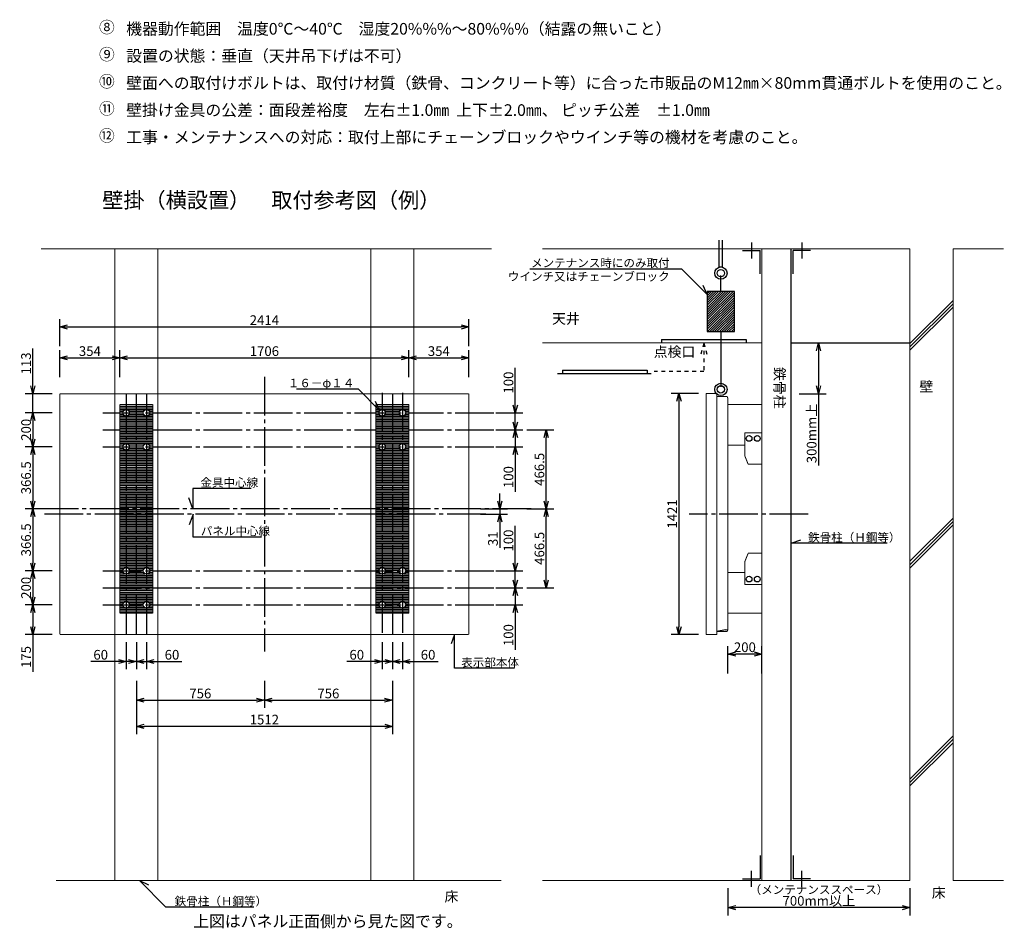
# Model space of a CAD drawing. Units: millimetres. Extents: x -364 to 413, y -243 to 234.
# Drawn here: x -104 to 150, y -243 to -8 of the extents above; entities that cross this region are included whole.
import ezdxf
from ezdxf.enums import TextEntityAlignment as Align

# ---------------------------------------------------------------- set-up
doc = ezdxf.new("R2010")
doc.units = ezdxf.units.MM
for name, pattern in [('S10', [4, 1, -1, 1, -1]), ('S120', [15, 10, -1, 1, -1, 1, -1]), ('S30', [13, 10, -1, 1, -1])]:
    doc.linetypes.add(name, pattern=pattern)
for name, color, linetype in [('GAIKEI', 7, 'Continuous'), ('MOJI1', 2, 'Continuous'), ('SUNPO', 3, 'Continuous')]:
    doc.layers.add(name, color=color, linetype=linetype)
doc.styles.add('GOTHIC', font='MS Gothic.ttf')
doc.styles.get("Standard").update_dxf_attribs({"font": 'MONOTXT.shx', "bigfont": 'BIGFONT.shx'})
doc.styles.add('STYLE2', font='@MS PGothic.ttf')
doc.dimstyles.get("Standard").update_dxf_attribs({"dimscale": 0, "dimtxt": 3, "dimasz": 2, "dimexe": 2, "dimexo": 2, "dimgap": 0.09, "dimtad": 3, "dimdec": 4, "dimzin": 0, "dimdsep": 46, "dimtxsty": 'Standard', "dimblk1": 'OPEN30', "dimblk2": 'OPEN30', "dimsah": 1, "dimcen": 0, "dimadec": 0, "dimazin": 0, "dimtfac": 1, "dimtdec": 4, "dimtofl": 0, "dimtmove": 2, "dimatfit": 3, "dimldrblk": 'OPEN30', "dimfxl": 1, "dimtolj": 1, "dimtzin": 0, "dimarcsym": 0})
pattern_1 = [(0, (-354.43655, -276.2374), (0, 0.4375), [])]

# ---------------------------------------------------------------- blocks, each defined once
blk = doc.blocks.new('_OPEN30')
at = {"color": 0, "linetype": 'ByBlock'}
for p, q in [((-1, 0.27), (0, 0)), ((0, 0), (-1, -0.27)), ((0, 0), (-1, 0))]:
    blk.add_line(p, q, dxfattribs=at)
blk = doc.blocks.new('*D6')
at = {"layer": 'DEFPOINTS', "color": 0}
for p in [(13.06, -134.35), (13.06, -135.71), (20.06, -135.71)]:
    blk.add_point(p, dxfattribs=at)
at = {"layer": 'SUNPO', "color": 0, "lineweight": -2}
for p, q in [((20.06, -132.35), (20.06, -130.35)), ((15.06, -134.35), (22.06, -134.35)), ((20.06, -134.35), (20.06, -135.71)), ((15.06, -135.71), (22.06, -135.71)), ((20.06, -137.71), (20.06, -144.46))]:
    blk.add_line(p, q, dxfattribs=at)
at = {"layer": 'SUNPO', "color": 0, "lineweight": -2, "xscale": 2, "yscale": 2, "zscale": 2}
for p, rotation in [((20.06, -134.35), 270), ((20.06, -135.71), 90)]:
    blk.add_blockref('_OPEN30', p, dxfattribs=dict(at, rotation=rotation))
at = {"layer": 'SUNPO', "color": 0, "insert": (18.31, -142.08), "char_height": 2.5, "attachment_point": 5, "rotation": 90}
blk.add_mtext('\\A1;31', dxfattribs=at)
blk = doc.blocks.new('*D7')
at = {"layer": 'DEFPOINTS', "color": 0}
for p in [(25.06, -113.94), (32.06, -113.94), (25.06, -134.35)]:
    blk.add_point(p, dxfattribs=at)
at = {"layer": 'SUNPO', "color": 0, "lineweight": -2}
for p, q in [((27.06, -113.94), (34.06, -113.94)), ((32.06, -132.35), (32.06, -115.94)), ((27.06, -134.35), (34.06, -134.35))]:
    blk.add_line(p, q, dxfattribs=at)
at = {"layer": 'SUNPO', "color": 0, "lineweight": -2, "xscale": 2, "yscale": 2, "zscale": 2}
for p, rotation in [((32.06, -113.94), 90), ((32.06, -134.35), 270)]:
    blk.add_blockref('_OPEN30', p, dxfattribs=dict(at, rotation=rotation))
at = {"layer": 'SUNPO', "color": 0, "insert": (30.31, -124.15), "char_height": 2.5, "attachment_point": 5, "rotation": 90}
blk.add_mtext('\\A1;466.5', dxfattribs=at)
blk = doc.blocks.new('*D8')
at = {"layer": 'DEFPOINTS', "color": 0}
for p in [(17.06, -113.94), (17.06, -118.32), (24.06, -118.32)]:
    blk.add_point(p, dxfattribs=at)
at = {"layer": 'SUNPO', "color": 0, "lineweight": -2}
for p, q in [((24.06, -111.94), (24.06, -109.94)), ((19.06, -113.94), (26.06, -113.94)), ((24.06, -113.94), (24.06, -118.32)), ((19.06, -118.32), (26.06, -118.32)), ((24.06, -120.32), (24.06, -129.99))]:
    blk.add_line(p, q, dxfattribs=at)
at = {"layer": 'SUNPO', "color": 0, "lineweight": -2, "xscale": 2, "yscale": 2, "zscale": 2}
for p, rotation in [((24.06, -113.94), 270), ((24.06, -118.32), 90)]:
    blk.add_blockref('_OPEN30', p, dxfattribs=dict(at, rotation=rotation))
at = {"layer": 'SUNPO', "color": 0, "insert": (22.31, -126.15), "char_height": 2.5, "attachment_point": 5, "rotation": 90}
blk.add_mtext('\\A1;100', dxfattribs=at)
blk = doc.blocks.new('*D9')
at = {"layer": 'DEFPOINTS', "color": 0}
for p in [(17.06, -109.57), (24.06, -109.57), (17.06, -113.94)]:
    blk.add_point(p, dxfattribs=at)
at = {"layer": 'SUNPO', "color": 0, "lineweight": -2}
for p, q in [((24.06, -107.57), (24.06, -97.9)), ((19.06, -109.57), (26.06, -109.57)), ((24.06, -113.94), (24.06, -109.57)), ((19.06, -113.94), (26.06, -113.94)), ((24.06, -115.94), (24.06, -117.94))]:
    blk.add_line(p, q, dxfattribs=at)
at = {"layer": 'SUNPO', "color": 0, "lineweight": -2, "xscale": 2, "yscale": 2, "zscale": 2}
for p, rotation in [((24.06, -109.57), 270), ((24.06, -113.94), 90)]:
    blk.add_blockref('_OPEN30', p, dxfattribs=dict(at, rotation=rotation))
at = {"layer": 'SUNPO', "color": 0, "insert": (22.31, -101.74), "char_height": 2.5, "attachment_point": 5, "rotation": 90}
blk.add_mtext('\\A1;100', dxfattribs=at)
blk = doc.blocks.new('*D10')
at = {"layer": 'DEFPOINTS', "color": 0}
for p in [(25.06, -134.35), (32.06, -134.35), (25.06, -154.76)]:
    blk.add_point(p, dxfattribs=at)
at = {"layer": 'SUNPO', "color": 0, "lineweight": -2}
for p, q in [((27.06, -134.35), (34.06, -134.35)), ((32.06, -152.76), (32.06, -136.35)), ((27.06, -154.76), (34.06, -154.76))]:
    blk.add_line(p, q, dxfattribs=at)
at = {"layer": 'SUNPO', "color": 0, "lineweight": -2, "xscale": 2, "yscale": 2, "zscale": 2}
for p, rotation in [((32.06, -134.35), 90), ((32.06, -154.76), 270)]:
    blk.add_blockref('_OPEN30', p, dxfattribs=dict(at, rotation=rotation))
at = {"layer": 'SUNPO', "color": 0, "insert": (30.31, -144.56), "char_height": 2.5, "attachment_point": 5, "rotation": 90}
blk.add_mtext('\\A1;466.5', dxfattribs=at)
blk = doc.blocks.new('*D11')
at = {"layer": 'DEFPOINTS', "color": 0}
for p in [(17.06, -150.39), (24.06, -150.39), (17.06, -154.76)]:
    blk.add_point(p, dxfattribs=at)
at = {"layer": 'SUNPO', "color": 0, "lineweight": -2}
for p, q in [((24.06, -148.39), (24.06, -138.72)), ((19.06, -150.39), (26.06, -150.39)), ((24.06, -154.76), (24.06, -150.39)), ((19.06, -154.76), (26.06, -154.76)), ((24.06, -156.76), (24.06, -158.76))]:
    blk.add_line(p, q, dxfattribs=at)
at = {"layer": 'SUNPO', "color": 0, "lineweight": -2, "xscale": 2, "yscale": 2, "zscale": 2}
for p, rotation in [((24.06, -150.39), 270), ((24.06, -154.76), 90)]:
    blk.add_blockref('_OPEN30', p, dxfattribs=dict(at, rotation=rotation))
at = {"layer": 'SUNPO', "color": 0, "insert": (22.31, -142.55), "char_height": 2.5, "attachment_point": 5, "rotation": 90}
blk.add_mtext('\\A1;100', dxfattribs=at)
blk = doc.blocks.new('*D12')
at = {"layer": 'DEFPOINTS', "color": 0}
for p in [(12.07, -95.36), (-3.42, -102.36), (12.07, -102.36)]:
    blk.add_point(p, dxfattribs=at)
at = {"layer": 'SUNPO', "color": 0, "lineweight": -2}
for p, q in [((-3.42, -100.36), (-3.42, -93.36)), ((12.07, -100.36), (12.07, -93.36)), ((-1.42, -95.36), (10.07, -95.36))]:
    blk.add_line(p, q, dxfattribs=at)
at = {"layer": 'SUNPO', "color": 0, "lineweight": -2, "xscale": 2, "yscale": 2, "zscale": 2, "rotation": 180}
blk.add_blockref('_OPEN30', (-3.42, -95.36), dxfattribs=at)
at = {"layer": 'SUNPO', "color": 0, "lineweight": -2, "xscale": 2, "yscale": 2, "zscale": 2}
blk.add_blockref('_OPEN30', (12.07, -95.36), dxfattribs=at)
at = {"layer": 'SUNPO', "color": 0, "insert": (4.32, -93.61), "char_height": 2.5, "attachment_point": 5}
blk.add_mtext('\\A1;354', dxfattribs=at)
blk = doc.blocks.new('*D13')
at = {"layer": 'DEFPOINTS', "color": 0}
for p in [(-78.07, -95.36), (-93.56, -102.36), (-78.07, -102.36)]:
    blk.add_point(p, dxfattribs=at)
at = {"layer": 'SUNPO', "color": 0, "lineweight": -2}
for p, q in [((-93.56, -100.36), (-93.56, -93.36)), ((-78.07, -100.36), (-78.07, -93.36)), ((-91.56, -95.36), (-80.07, -95.36))]:
    blk.add_line(p, q, dxfattribs=at)
at = {"layer": 'SUNPO', "color": 0, "lineweight": -2, "xscale": 2, "yscale": 2, "zscale": 2, "rotation": 180}
blk.add_blockref('_OPEN30', (-93.56, -95.36), dxfattribs=at)
at = {"layer": 'SUNPO', "color": 0, "lineweight": -2, "xscale": 2, "yscale": 2, "zscale": 2}
blk.add_blockref('_OPEN30', (-78.07, -95.36), dxfattribs=at)
at = {"layer": 'SUNPO', "color": 0, "insert": (-85.82, -93.61), "char_height": 2.5, "attachment_point": 5}
blk.add_mtext('\\A1;354', dxfattribs=at)
blk = doc.blocks.new('*D14')
at = {"layer": 'DEFPOINTS', "color": 0}
for p in [(12.06, -87.36), (-93.56, -94.36), (12.06, -94.36)]:
    blk.add_point(p, dxfattribs=at)
at = {"layer": 'SUNPO', "color": 0, "lineweight": -2}
for p, q in [((-93.56, -92.36), (-93.56, -85.36)), ((12.06, -92.36), (12.06, -85.36)), ((-91.56, -87.36), (10.06, -87.36))]:
    blk.add_line(p, q, dxfattribs=at)
at = {"layer": 'SUNPO', "color": 0, "lineweight": -2, "xscale": 2, "yscale": 2, "zscale": 2, "rotation": 180}
blk.add_blockref('_OPEN30', (-93.56, -87.36), dxfattribs=at)
at = {"layer": 'SUNPO', "color": 0, "lineweight": -2, "xscale": 2, "yscale": 2, "zscale": 2}
blk.add_blockref('_OPEN30', (12.06, -87.36), dxfattribs=at)
at = {"layer": 'SUNPO', "color": 0, "insert": (-40.75, -85.61), "char_height": 2.5, "attachment_point": 5}
blk.add_mtext('\\A1;2414', dxfattribs=at)
blk = doc.blocks.new('*D15')
at = {"layer": 'DEFPOINTS', "color": 0}
for p in [(-73.82, -166.8), (-71.2, -166.8), (-71.2, -173.8)]:
    blk.add_point(p, dxfattribs=at)
at = {"layer": 'SUNPO', "color": 0, "lineweight": -2}
for p, q in [((-73.82, -168.8), (-73.82, -175.8)), ((-71.2, -168.8), (-71.2, -175.8)), ((-75.82, -173.8), (-77.82, -173.8)), ((-73.82, -173.8), (-71.2, -173.8)), ((-69.2, -173.8), (-62.03, -173.8))]:
    blk.add_line(p, q, dxfattribs=at)
at = {"layer": 'SUNPO', "color": 0, "lineweight": -2, "xscale": 2, "yscale": 2, "zscale": 2}
blk.add_blockref('_OPEN30', (-73.82, -173.8), dxfattribs=at)
at = {"layer": 'SUNPO', "color": 0, "lineweight": -2, "xscale": 2, "yscale": 2, "zscale": 2, "rotation": 180}
blk.add_blockref('_OPEN30', (-71.2, -173.8), dxfattribs=at)
at = {"layer": 'SUNPO', "color": 0, "insert": (-64.61, -172.05), "char_height": 2.5, "attachment_point": 5}
blk.add_mtext('\\A1;60', dxfattribs=at)
blk = doc.blocks.new('*D16')
at = {"layer": 'DEFPOINTS', "color": 0}
for p in [(-76.45, -166.8), (-73.82, -166.8), (-76.45, -173.8)]:
    blk.add_point(p, dxfattribs=at)
at = {"layer": 'SUNPO', "color": 0, "lineweight": -2}
for p, q in [((-76.45, -168.8), (-76.45, -175.8)), ((-73.82, -168.8), (-73.82, -175.8)), ((-78.45, -173.8), (-85.61, -173.8)), ((-73.82, -173.8), (-76.45, -173.8)), ((-71.82, -173.8), (-69.82, -173.8))]:
    blk.add_line(p, q, dxfattribs=at)
at = {"layer": 'SUNPO', "color": 0, "lineweight": -2, "xscale": 2, "yscale": 2, "zscale": 2}
blk.add_blockref('_OPEN30', (-76.45, -173.8), dxfattribs=at)
at = {"layer": 'SUNPO', "color": 0, "lineweight": -2, "xscale": 2, "yscale": 2, "zscale": 2, "rotation": 180.0000000000006}
blk.add_blockref('_OPEN30', (-73.82, -173.8), dxfattribs=at)
at = {"layer": 'SUNPO', "color": 0, "insert": (-83.03, -172.05), "char_height": 2.5, "attachment_point": 5}
blk.add_mtext('\\A1;60', dxfattribs=at)
blk = doc.blocks.new('*D17')
at = {"layer": 'DEFPOINTS', "color": 0}
for p in [(-10.3, -166.8), (-7.67, -166.8), (-10.3, -173.8)]:
    blk.add_point(p, dxfattribs=at)
at = {"layer": 'SUNPO', "color": 0, "lineweight": -2}
for p, q in [((-10.3, -168.8), (-10.3, -175.8)), ((-7.67, -168.8), (-7.67, -175.8)), ((-12.3, -173.8), (-19.46, -173.8)), ((-7.67, -173.8), (-10.3, -173.8)), ((-5.67, -173.8), (-3.67, -173.8))]:
    blk.add_line(p, q, dxfattribs=at)
at = {"layer": 'SUNPO', "color": 0, "lineweight": -2, "xscale": 2, "yscale": 2, "zscale": 2}
blk.add_blockref('_OPEN30', (-10.3, -173.8), dxfattribs=at)
at = {"layer": 'SUNPO', "color": 0, "lineweight": -2, "xscale": 2, "yscale": 2, "zscale": 2, "rotation": 180.0000000000006}
blk.add_blockref('_OPEN30', (-7.67, -173.8), dxfattribs=at)
at = {"layer": 'SUNPO', "color": 0, "insert": (-16.88, -172.05), "char_height": 2.5, "attachment_point": 5}
blk.add_mtext('\\A1;60', dxfattribs=at)
blk = doc.blocks.new('*D18')
at = {"layer": 'DEFPOINTS', "color": 0}
for p in [(-7.67, -166.8), (-5.05, -166.8), (-5.05, -173.8)]:
    blk.add_point(p, dxfattribs=at)
at = {"layer": 'SUNPO', "color": 0, "lineweight": -2}
for p, q in [((-7.67, -168.8), (-7.67, -175.8)), ((-5.05, -168.8), (-5.05, -175.8)), ((-9.67, -173.8), (-11.67, -173.8)), ((-7.67, -173.8), (-5.05, -173.8)), ((-3.05, -173.8), (4.12, -173.8))]:
    blk.add_line(p, q, dxfattribs=at)
at = {"layer": 'SUNPO', "color": 0, "lineweight": -2, "xscale": 2, "yscale": 2, "zscale": 2}
blk.add_blockref('_OPEN30', (-7.67, -173.8), dxfattribs=at)
at = {"layer": 'SUNPO', "color": 0, "lineweight": -2, "xscale": 2, "yscale": 2, "zscale": 2, "rotation": 180}
blk.add_blockref('_OPEN30', (-5.05, -173.8), dxfattribs=at)
at = {"layer": 'SUNPO', "color": 0, "insert": (1.54, -172.05), "char_height": 2.5, "attachment_point": 5}
blk.add_mtext('\\A1;60', dxfattribs=at)
blk = doc.blocks.new('*D19')
at = {"layer": 'DEFPOINTS', "color": 0}
for p in [(73.36, -104.56), (66.36, -166.8), (73.36, -166.8)]:
    blk.add_point(p, dxfattribs=at)
at = {"layer": 'SUNPO', "color": 0, "lineweight": -2}
for p, q in [((71.36, -104.56), (64.36, -104.56)), ((66.36, -106.56), (66.36, -164.8)), ((71.36, -166.8), (64.36, -166.8))]:
    blk.add_line(p, q, dxfattribs=at)
at = {"layer": 'SUNPO', "color": 0, "lineweight": -2, "xscale": 2, "yscale": 2, "zscale": 2}
for p, rotation in [((66.36, -104.56), 90), ((66.36, -166.8), 270)]:
    blk.add_blockref('_OPEN30', p, dxfattribs=dict(at, rotation=rotation))
at = {"layer": 'SUNPO', "color": 0, "insert": (64.61, -135.68), "char_height": 2.5, "attachment_point": 5, "rotation": 90}
blk.add_mtext('\\A1;1421', dxfattribs=at)
blk = doc.blocks.new('*D20')
at = {"layer": 'DEFPOINTS', "color": 0}
for p in [(95.38, -91.5), (95.38, -104.62), (102.38, -104.62)]:
    blk.add_point(p, dxfattribs=at)
at = {"layer": 'SUNPO', "color": 0, "lineweight": -2}
for p, q in [((97.38, -91.5), (104.38, -91.5)), ((102.38, -93.5), (102.38, -102.62)), ((97.38, -104.62), (104.38, -104.62)), ((102.38, -104.62), (102.38, -123.12))]:
    blk.add_line(p, q, dxfattribs=at)
at = {"layer": 'SUNPO', "color": 0, "lineweight": -2, "xscale": 2, "yscale": 2, "zscale": 2}
for p, rotation in [((102.38, -91.5), 90), ((102.38, -104.62), 270)]:
    blk.add_blockref('_OPEN30', p, dxfattribs=dict(at, rotation=rotation))
at = {"layer": 'SUNPO', "color": 0, "insert": (100.63, -114.87), "char_height": 2.5, "attachment_point": 5, "rotation": 90}
blk.add_mtext('\\A1;300mm上', dxfattribs=at)
blk = doc.blocks.new('*D21')
at = {"layer": 'DEFPOINTS', "color": 0}
for p in [(79.01, -230.37), (126, -230.37), (79.01, -237.37)]:
    blk.add_point(p, dxfattribs=at)
at = {"layer": 'SUNPO', "color": 0, "lineweight": -2}
for p, q in [((79.01, -232.37), (79.01, -239.37)), ((126, -232.37), (126, -239.37)), ((124, -237.37), (81.01, -237.37))]:
    blk.add_line(p, q, dxfattribs=at)
at = {"layer": 'SUNPO', "color": 0, "lineweight": -2, "xscale": 2, "yscale": 2, "zscale": 2, "rotation": 180}
blk.add_blockref('_OPEN30', (79.01, -237.37), dxfattribs=at)
at = {"layer": 'SUNPO', "color": 0, "lineweight": -2, "xscale": 2, "yscale": 2, "zscale": 2}
blk.add_blockref('_OPEN30', (126, -237.37), dxfattribs=at)
at = {"layer": 'SUNPO', "color": 0, "insert": (102.51, -235.62), "char_height": 2.5, "attachment_point": 5}
blk.add_mtext('\\A1;700mm以上', dxfattribs=at)
blk = doc.blocks.new('*D22')
at = {"layer": 'DEFPOINTS', "color": 0}
for p in [(79.01, -171.86), (79.01, -178.86), (87.76, -178.86)]:
    blk.add_point(p, dxfattribs=at)
at = {"layer": 'SUNPO', "color": 0, "lineweight": -2}
for p, q in [((79.01, -176.86), (79.01, -169.86)), ((87.76, -176.86), (87.76, -169.86)), ((85.76, -171.86), (81.01, -171.86))]:
    blk.add_line(p, q, dxfattribs=at)
at = {"layer": 'SUNPO', "color": 0, "lineweight": -2, "xscale": 2, "yscale": 2, "zscale": 2, "rotation": 180}
blk.add_blockref('_OPEN30', (79.01, -171.86), dxfattribs=at)
at = {"layer": 'SUNPO', "color": 0, "lineweight": -2, "xscale": 2, "yscale": 2, "zscale": 2}
blk.add_blockref('_OPEN30', (87.76, -171.86), dxfattribs=at)
at = {"layer": 'SUNPO', "color": 0, "insert": (83.38, -170.11), "char_height": 2.5, "attachment_point": 5}
blk.add_mtext('\\A1;200', dxfattribs=at)
blk = doc.blocks.new('*D23')
at = {"layer": 'DEFPOINTS', "color": 0}
for p in [(17.06, -154.76), (17.06, -159.14), (24.06, -159.14)]:
    blk.add_point(p, dxfattribs=at)
at = {"layer": 'SUNPO', "color": 0, "lineweight": -2}
for p, q in [((24.06, -152.76), (24.06, -150.76)), ((19.06, -154.76), (26.06, -154.76)), ((24.06, -154.76), (24.06, -159.14)), ((19.06, -159.14), (26.06, -159.14)), ((24.06, -161.14), (24.06, -170.8))]:
    blk.add_line(p, q, dxfattribs=at)
at = {"layer": 'SUNPO', "color": 0, "lineweight": -2, "xscale": 2, "yscale": 2, "zscale": 2}
for p, rotation in [((24.06, -154.76), 270), ((24.06, -159.14), 90)]:
    blk.add_blockref('_OPEN30', p, dxfattribs=dict(at, rotation=rotation))
at = {"layer": 'SUNPO', "color": 0, "insert": (22.31, -166.97), "char_height": 2.5, "attachment_point": 5, "rotation": 90}
blk.add_mtext('\\A1;100', dxfattribs=at)
blk = doc.blocks.new('*D24')
at = {"layer": 'DEFPOINTS', "color": 0}
for p in [(-73.82, -176.8), (-40.75, -176.8), (-40.75, -183.8)]:
    blk.add_point(p, dxfattribs=at)
at = {"layer": 'SUNPO', "color": 0, "lineweight": -2}
for p, q in [((-73.82, -178.8), (-73.82, -185.8)), ((-40.75, -178.8), (-40.75, -185.8)), ((-71.82, -183.8), (-42.75, -183.8))]:
    blk.add_line(p, q, dxfattribs=at)
at = {"layer": 'SUNPO', "color": 0, "lineweight": -2, "xscale": 2, "yscale": 2, "zscale": 2, "rotation": 180}
blk.add_blockref('_OPEN30', (-73.82, -183.8), dxfattribs=at)
at = {"layer": 'SUNPO', "color": 0, "lineweight": -2, "xscale": 2, "yscale": 2, "zscale": 2}
blk.add_blockref('_OPEN30', (-40.75, -183.8), dxfattribs=at)
at = {"layer": 'SUNPO', "color": 0, "insert": (-57.29, -182.05), "char_height": 2.5, "attachment_point": 5}
blk.add_mtext('\\A1;756', dxfattribs=at)
blk = doc.blocks.new('*D25')
at = {"layer": 'DEFPOINTS', "color": 0}
for p in [(-40.75, -176.8), (-7.68, -176.8), (-7.68, -183.8)]:
    blk.add_point(p, dxfattribs=at)
at = {"layer": 'SUNPO', "color": 0, "lineweight": -2}
for p, q in [((-40.75, -178.8), (-40.75, -185.8)), ((-7.68, -178.8), (-7.68, -185.8)), ((-38.75, -183.8), (-9.68, -183.8))]:
    blk.add_line(p, q, dxfattribs=at)
at = {"layer": 'SUNPO', "color": 0, "lineweight": -2, "xscale": 2, "yscale": 2, "zscale": 2, "rotation": 180}
blk.add_blockref('_OPEN30', (-40.75, -183.8), dxfattribs=at)
at = {"layer": 'SUNPO', "color": 0, "lineweight": -2, "xscale": 2, "yscale": 2, "zscale": 2}
blk.add_blockref('_OPEN30', (-7.68, -183.8), dxfattribs=at)
at = {"layer": 'SUNPO', "color": 0, "insert": (-24.22, -182.05), "char_height": 2.5, "attachment_point": 5}
blk.add_mtext('\\A1;756', dxfattribs=at)
blk = doc.blocks.new('*D26')
at = {"layer": 'DEFPOINTS', "color": 0}
for p in [(-3.42, -95.36), (-78.07, -102.36), (-3.42, -102.36)]:
    blk.add_point(p, dxfattribs=at)
at = {"layer": 'SUNPO', "color": 0, "lineweight": -2}
for p, q in [((-78.07, -100.36), (-78.07, -93.36)), ((-3.42, -100.36), (-3.42, -93.36)), ((-76.07, -95.36), (-5.42, -95.36))]:
    blk.add_line(p, q, dxfattribs=at)
at = {"layer": 'SUNPO', "color": 0, "lineweight": -2, "xscale": 2, "yscale": 2, "zscale": 2, "rotation": 180}
blk.add_blockref('_OPEN30', (-78.07, -95.36), dxfattribs=at)
at = {"layer": 'SUNPO', "color": 0, "lineweight": -2, "xscale": 2, "yscale": 2, "zscale": 2}
blk.add_blockref('_OPEN30', (-3.42, -95.36), dxfattribs=at)
at = {"layer": 'SUNPO', "color": 0, "insert": (-40.75, -93.61), "char_height": 2.5, "attachment_point": 5}
blk.add_mtext('\\A1;1706', dxfattribs=at)
blk = doc.blocks.new('*D27')
at = {"layer": 'DEFPOINTS', "color": 0}
for p in [(-93.56, -134.35), (-100.56, -150.39), (-93.56, -150.39)]:
    blk.add_point(p, dxfattribs=at)
at = {"layer": 'SUNPO', "color": 0, "lineweight": -2}
for p, q in [((-95.56, -134.35), (-102.56, -134.35)), ((-100.56, -136.35), (-100.56, -148.39)), ((-95.56, -150.39), (-102.56, -150.39))]:
    blk.add_line(p, q, dxfattribs=at)
at = {"layer": 'SUNPO', "color": 0, "lineweight": -2, "xscale": 2, "yscale": 2, "zscale": 2}
for p, rotation in [((-100.56, -134.35), 90), ((-100.56, -150.39), 270)]:
    blk.add_blockref('_OPEN30', p, dxfattribs=dict(at, rotation=rotation))
at = {"layer": 'SUNPO', "color": 0, "insert": (-102.31, -142.37), "char_height": 2.5, "attachment_point": 5, "rotation": 90}
blk.add_mtext('\\A1;366.5', dxfattribs=at)
blk = doc.blocks.new('*D28')
at = {"layer": 'DEFPOINTS', "color": 0}
for p in [(-93.56, -150.39), (-100.56, -159.14), (-93.56, -159.14)]:
    blk.add_point(p, dxfattribs=at)
at = {"layer": 'SUNPO', "color": 0, "lineweight": -2}
for p, q in [((-95.56, -150.39), (-102.56, -150.39)), ((-100.56, -152.39), (-100.56, -157.14)), ((-95.56, -159.14), (-102.56, -159.14))]:
    blk.add_line(p, q, dxfattribs=at)
at = {"layer": 'SUNPO', "color": 0, "lineweight": -2, "xscale": 2, "yscale": 2, "zscale": 2}
for p, rotation in [((-100.56, -150.39), 90), ((-100.56, -159.14), 270)]:
    blk.add_blockref('_OPEN30', p, dxfattribs=dict(at, rotation=rotation))
at = {"layer": 'SUNPO', "color": 0, "insert": (-102.31, -154.76), "char_height": 2.5, "attachment_point": 5, "rotation": 90}
blk.add_mtext('\\A1;200', dxfattribs=at)
blk = doc.blocks.new('*D29')
at = {"layer": 'DEFPOINTS', "color": 0}
for p in [(-93.56, -159.14), (-100.56, -166.8), (-93.56, -166.8)]:
    blk.add_point(p, dxfattribs=at)
at = {"layer": 'SUNPO', "color": 0, "lineweight": -2}
for p, q in [((-95.56, -159.14), (-102.56, -159.14)), ((-100.56, -161.14), (-100.56, -164.8)), ((-95.56, -166.8), (-102.56, -166.8)), ((-100.56, -166.8), (-100.56, -176.47))]:
    blk.add_line(p, q, dxfattribs=at)
at = {"layer": 'SUNPO', "color": 0, "lineweight": -2, "xscale": 2, "yscale": 2, "zscale": 2}
for p, rotation in [((-100.56, -159.14), 90), ((-100.56, -166.8), 270)]:
    blk.add_blockref('_OPEN30', p, dxfattribs=dict(at, rotation=rotation))
at = {"layer": 'SUNPO', "color": 0, "insert": (-102.31, -172.63), "char_height": 2.5, "attachment_point": 5, "rotation": 90}
blk.add_mtext('\\A1;175', dxfattribs=at)
blk = doc.blocks.new('*D30')
at = {"layer": 'DEFPOINTS', "color": 0}
for p in [(-93.56, -109.57), (-100.56, -118.32), (-93.56, -118.32)]:
    blk.add_point(p, dxfattribs=at)
at = {"layer": 'SUNPO', "color": 0, "lineweight": -2}
for p, q in [((-95.56, -109.57), (-102.56, -109.57)), ((-100.56, -111.57), (-100.56, -116.32)), ((-95.56, -118.32), (-102.56, -118.32))]:
    blk.add_line(p, q, dxfattribs=at)
at = {"layer": 'SUNPO', "color": 0, "lineweight": -2, "xscale": 2, "yscale": 2, "zscale": 2}
for p, rotation in [((-100.56, -109.57), 90), ((-100.56, -118.32), 270)]:
    blk.add_blockref('_OPEN30', p, dxfattribs=dict(at, rotation=rotation))
at = {"layer": 'SUNPO', "color": 0, "insert": (-102.31, -113.94), "char_height": 2.5, "attachment_point": 5, "rotation": 90}
blk.add_mtext('\\A1;200', dxfattribs=at)
blk = doc.blocks.new('*D31')
at = {"layer": 'DEFPOINTS', "color": 0}
for p in [(-93.56, -118.32), (-100.56, -134.35), (-93.56, -134.35)]:
    blk.add_point(p, dxfattribs=at)
at = {"layer": 'SUNPO', "color": 0, "lineweight": -2}
for p, q in [((-95.56, -118.32), (-102.56, -118.32)), ((-100.56, -120.32), (-100.56, -132.35)), ((-95.56, -134.35), (-102.56, -134.35))]:
    blk.add_line(p, q, dxfattribs=at)
at = {"layer": 'SUNPO', "color": 0, "lineweight": -2, "xscale": 2, "yscale": 2, "zscale": 2}
for p, rotation in [((-100.56, -118.32), 90), ((-100.56, -134.35), 270)]:
    blk.add_blockref('_OPEN30', p, dxfattribs=dict(at, rotation=rotation))
at = {"layer": 'SUNPO', "color": 0, "insert": (-102.31, -126.34), "char_height": 2.5, "attachment_point": 5, "rotation": 90}
blk.add_mtext('\\A1;366.5', dxfattribs=at)
blk = doc.blocks.new('*D32')
at = {"layer": 'DEFPOINTS', "color": 0}
for p in [(-100.56, -104.62), (-93.56, -104.62), (-93.56, -109.57)]:
    blk.add_point(p, dxfattribs=at)
at = {"layer": 'SUNPO', "color": 0, "lineweight": -2}
for p, q in [((-100.56, -102.62), (-100.56, -92.95)), ((-95.56, -104.62), (-102.56, -104.62)), ((-100.56, -109.57), (-100.56, -104.62)), ((-95.56, -109.57), (-102.56, -109.57)), ((-100.56, -111.57), (-100.56, -113.57))]:
    blk.add_line(p, q, dxfattribs=at)
at = {"layer": 'SUNPO', "color": 0, "lineweight": -2, "xscale": 2, "yscale": 2, "zscale": 2}
for p, rotation in [((-100.56, -104.62), 270), ((-100.56, -109.57), 90)]:
    blk.add_blockref('_OPEN30', p, dxfattribs=dict(at, rotation=rotation))
at = {"layer": 'SUNPO', "color": 0, "insert": (-102.31, -96.79), "char_height": 2.5, "attachment_point": 5, "rotation": 90}
blk.add_mtext('\\A1;113', dxfattribs=at)
blk = doc.blocks.new('*D33')
at = {"layer": 'DEFPOINTS', "color": 0}
for p in [(-73.82, -183.55), (-7.67, -183.55), (-73.82, -190.55)]:
    blk.add_point(p, dxfattribs=at)
at = {"layer": 'SUNPO', "color": 0, "lineweight": -2}
for p, q in [((-73.82, -185.55), (-73.82, -192.55)), ((-7.67, -185.55), (-7.67, -192.55)), ((-9.67, -190.55), (-71.82, -190.55))]:
    blk.add_line(p, q, dxfattribs=at)
at = {"layer": 'SUNPO', "color": 0, "lineweight": -2, "xscale": 2, "yscale": 2, "zscale": 2, "rotation": 180}
blk.add_blockref('_OPEN30', (-73.82, -190.55), dxfattribs=at)
at = {"layer": 'SUNPO', "color": 0, "lineweight": -2, "xscale": 2, "yscale": 2, "zscale": 2}
blk.add_blockref('_OPEN30', (-7.67, -190.55), dxfattribs=at)
at = {"layer": 'SUNPO', "color": 0, "insert": (-40.75, -188.8), "char_height": 2.5, "attachment_point": 5}
blk.add_mtext('\\A1;1512', dxfattribs=at)

msp = doc.modelspace()

# ---------------------------------------------------------------- hatches: boundary and pattern name
h = msp.add_hatch()
h.set_pattern_fill('U', color=1, scale=0.4375, style=0, pattern_type=0)
h.set_pattern_definition(pattern_1)
edge = h.paths.add_edge_path(flags=16)
edge.add_arc((-76.44702, -159.13787), 0.83789, 0, 360)
edge = h.paths.add_edge_path(flags=16)
edge.add_arc((-76.44702, -150.38787), 0.83789, 0, 360)
edge = h.paths.add_edge_path(flags=16)
edge.add_arc((-71.19702, -159.13787), 0.83789, 0, 360)
edge = h.paths.add_edge_path(flags=16)
edge.add_arc((-71.19702, -150.38787), 0.83789, 0, 360)
edge = h.paths.add_edge_path(flags=16)
edge.add_arc((-76.44702, -118.31912), 0.83789, 0, 360)
edge = h.paths.add_edge_path(flags=16)
edge.add_arc((-76.44702, -109.56912), 0.83789, 0, 360)
edge = h.paths.add_edge_path(flags=16)
edge.add_arc((-71.19702, -118.31912), 0.83789, 0, 360)
edge = h.paths.add_edge_path(flags=16)
edge.add_arc((-71.19702, -109.56912), 0.83789, 0, 360)
h.paths.add_polyline_path([(-78.07014, -107.38162), (-78.07014, -161.32537), (-69.57389, -161.32537), (-69.57389, -107.38162)])
h = msp.add_hatch()
h.set_pattern_fill('U', color=1, scale=0.4375, style=0, pattern_type=0)
h.set_pattern_definition(pattern_1)
edge = h.paths.add_edge_path(flags=16)
edge.add_arc((-10.29702, -159.13787), 0.83789, 0, 360)
edge = h.paths.add_edge_path(flags=16)
edge.add_arc((-5.04702, -159.13787), 0.83789, 0, 360)
edge = h.paths.add_edge_path(flags=16)
edge.add_arc((-10.29702, -150.38787), 0.83789, 0, 360)
edge = h.paths.add_edge_path(flags=16)
edge.add_arc((-5.04702, -150.38787), 0.83789, 0, 360)
edge = h.paths.add_edge_path(flags=16)
edge.add_arc((-10.29702, -118.31912), 0.83789, 0, 360)
edge = h.paths.add_edge_path(flags=16)
edge.add_arc((-5.04702, -118.31912), 0.83789, 0, 360)
edge = h.paths.add_edge_path(flags=16)
edge.add_arc((-10.29702, -109.56912), 0.83789, 0, 360)
edge = h.paths.add_edge_path(flags=16)
edge.add_arc((-5.04702, -109.56912), 0.83789, 0, 360)
h.paths.add_polyline_path([(-11.92014, -107.38162), (-11.92014, -161.32537), (-3.42389, -161.32537), (-3.42389, -107.38162)])
at = {"layer": 'GAIKEI'}
h = msp.add_hatch(dxfattribs=at)
h.set_pattern_fill('U', color=1, scale=0.4375, angle=45, style=0, pattern_type=0)
h.set_pattern_definition([(45, (-119.76808, -269.6438), (-0.3093592, 0.3093592), [])])
h.paths.add_polyline_path([(80.67047, -88.55675), (80.67047, -78.22755), (73.67567, -78.22755), (73.67567, -88.55675)])

# ---------------------------------------------------------------- linework, layer by layer
at = {"color": 222}
for p, q in [((27.8117, -72.36032), (67.01989, -72.36032)), ((67.01989, -72.36032), (73.67567, -79.0161)), ((73.67567, -79.0161), (72.56629, -76.63704)), ((-32.42163, -103.38238), (-16.52364, -103.38238)), ((-16.52364, -103.38238), (-10.9091, -108.99692)), ((-10.9091, -108.99692), (-12.01847, -106.61786)), ((-44.11773, -129.12529), (-59.22242, -129.12529)), ((-59.22242, -129.12529), (-59.22242, -134.3535)), ((-59.22242, -134.3535), (-60.24848, -131.53442)), ((-59.11865, -135.70975), (-60.14471, -138.52882)), ((-59.11865, -141.66409), (-59.11865, -135.70975)), ((-41.47739, -141.66409), (-59.11865, -141.66409)), ((95.37885, -143.25207), (97.84554, -142.35426)), ((120.13456, -143.25207), (95.37885, -143.25207)), ((8.39991, -166.7985), (7.5021, -169.26519)), ((8.39991, -175.5485), (8.39991, -166.7985)), ((23.88668, -175.5485), (8.39991, -175.5485)), ((-73.03603, -230.37037), (-70.65698, -231.47974)), ((-66.1775, -237.2289), (-73.03603, -230.37037)), ((-43.49679, -237.2289), (-66.1775, -237.2289))]:
    msp.add_line(p, q, dxfattribs=at)
at = {"color": 222, "linetype": 'S10'}
for p, q in [((72.80372, -91.496), (72.02727, -94.39377)), ((72.80372, -91.496), (73.58018, -94.39377)), ((72.80372, -91.496), (72.80372, -98.91299)), ((72.80372, -98.91299), (59.95178, -98.91299))]:
    msp.add_line(p, q, dxfattribs=at)
at = {"color": 1, "linetype": 'S30'}
for p, q in [((-40.75139, -100.246), (-40.75139, -171.1735)), ((-10.29702, -104.36287), (-10.29702, -167.05662)), ((-5.04702, -104.36287), (-5.04702, -167.05662)), ((-82.44514, -109.56912), (19.07075, -109.56912)), ((-82.44514, -113.94412), (19.07075, -113.94412)), ((-82.44514, -118.31912), (19.07075, -118.31912)), ((28.20379, -134.3535), (-97.93702, -134.3535)), ((16.43423, -135.70975), (-97.93702, -135.70975)), ((99.75385, -135.70975), (68.9892, -135.70975)), ((-82.44514, -150.38787), (19.07075, -150.38787)), ((-82.44514, -154.76287), (19.07075, -154.76287)), ((-82.44514, -159.13787), (19.07075, -159.13787))]:
    msp.add_line(p, q, dxfattribs=at)
for centre in [(84.46831, -116.15245), (86.5885, -116.15245), (84.46831, -152.48891), (86.5885, -152.48891)]:
    msp.add_circle(centre, 0.74344)
at = {"layer": 'GAIKEI'}
for p, q in [((76.73557, -71.86584), (76.73557, -64.98498)), ((77.61057, -71.86584), (77.61057, -64.98498)), ((85.05528, -65.54575), (85.05528, -69.65672)), ((98.08152, -65.54575), (98.08152, -69.65672)), ((82.79011, -67.60124), (87.32045, -67.60124)), ((87.32045, -73.61913), (87.32045, -67.60124)), ((95.37885, -230.37037), (95.37885, -67.16374)), ((100.34669, -67.60124), (95.81635, -67.60124)), ((95.81635, -73.61913), (95.81635, -67.60124)), ((76.73557, -71.86584), (77.61057, -71.86584)), ((77.17307, -78.22755), (77.17307, -74.09586)), ((80.67047, -78.22755), (73.67567, -78.22755)), ((73.67567, -78.22755), (73.67567, -88.55675)), ((80.67047, -88.55675), (80.67047, -78.22755)), ((87.75795, -81.24685), (87.75795, -81.24685)), ((87.75795, -81.24685), (87.75795, -81.24685)), ((73.67567, -88.55675), (80.67047, -88.55675)), ((77.17307, -88.55675), (77.17307, -102.85873)), ((61.86622, -90.621), (61.86622, -91.496)), ((61.86622, -90.621), (83.74122, -90.621)), ((83.74122, -90.621), (83.74122, -91.496)), ((36.2722, -98.54379), (36.2722, -99.41879)), ((36.2722, -98.54379), (58.1472, -98.54379)), ((58.1472, -98.54379), (58.1472, -99.41879)), ((34.93569, -99.41879), (59.20873, -99.41879)), ((87.32045, -223.91497), (87.32045, -229.93287)), ((95.81635, -223.91497), (95.81635, -229.93287)), ((85.05528, -231.98835), (85.05528, -227.87739)), ((98.08152, -231.98835), (98.08152, -227.87739)), ((82.79011, -229.93287), (87.32045, -229.93287)), ((100.34669, -229.93287), (95.81635, -229.93287))]:
    msp.add_line(p, q, dxfattribs=at)
at = {"layer": 'GAIKEI', "color": 1}
for p, q in [((126.00385, -91.65732), (137.15281, -80.50835)), ((126.00385, -92.53232), (137.15281, -81.38335)), ((126.00385, -93.40732), (137.15281, -82.25835)), ((126.00385, -147.90902), (137.15281, -136.76005)), ((126.00385, -148.78402), (137.15281, -137.63505)), ((126.00385, -149.65902), (137.15281, -138.51005)), ((126.00385, -204.16072), (137.15281, -193.01175)), ((126.00385, -205.03572), (137.15281, -193.88675)), ((126.00385, -205.91072), (137.15281, -194.76175))]:
    msp.add_line(p, q, dxfattribs=at)
at = {"layer": 'GAIKEI', "color": 1, "linetype": 'S30'}
for p, q in [((-76.44702, -104.621), (-76.44702, -166.7985)), ((-73.82202, -104.621), (-73.82202, -166.7985)), ((-71.19702, -104.621), (-71.19702, -166.7985)), ((-7.67202, -104.621), (-7.67202, -166.7985))]:
    msp.add_line(p, q, dxfattribs=at)
at = {"layer": 'GAIKEI', "color": 1, "linetype": 'Continuous'}
for q in [(76.1642, -166.0211), (79.00784, -165.5008)]:
    msp.add_line((78.41541, -165.60954), q, dxfattribs=at)
at = {"layer": 'GAIKEI', "const_width": 0.2625}
for points in [[(-98.47937, -67.16374), (17.96318, -67.16374)], [(-79.38264, -230.37037), (-79.38264, -67.16374)], [(-68.26139, -230.37037), (-68.26139, -67.16374)], [(-13.23264, -230.37037), (-13.23264, -67.16374)], [(-2.11139, -230.37037), (-2.11139, -67.16374)], [(31.09339, -67.16374), (126.00385, -67.16374)], [(87.75795, -230.37037), (87.75795, -67.16374)], [(126.00385, -230.37037), (126.00385, -67.16374)], [(137.15281, -67.16374), (150.26351, -67.16374)], [(137.15281, -230.37037), (137.15281, -67.16374)], [(31.09339, -91.496), (87.75795, -91.496)], [(-78.07014, -107.38162), (-69.57389, -107.38162)], [(-78.07014, -107.38162), (-78.07014, -161.32537)], [(-69.57389, -107.38162), (-69.57389, -161.32537)], [(-11.92014, -107.38162), (-3.42389, -107.38162)], [(-11.92014, -107.38162), (-11.92014, -161.32537)], [(-3.42389, -107.38162), (-3.42389, -161.32537)], [(79.00795, -107.38162), (87.75795, -107.38162)], [(83.34336, -114.71918), (87.87513, -114.71918)], [(79.00795, -117.88162), (83.34336, -117.88162)], [(83.34336, -120.61347), (84.21836, -122.80097)], [(84.21836, -122.80097), (87.87513, -122.80097)], [(83.34336, -148.0279), (84.21836, -145.8404)], [(84.21836, -145.8404), (87.87513, -145.8404)], [(79.00795, -150.82537), (83.34336, -150.82537)], [(83.34336, -153.92218), (87.87513, -153.92218)], [(-69.57389, -161.32537), (-78.07014, -161.32537)], [(-3.42389, -161.32537), (-11.92014, -161.32537)], [(79.00795, -161.32537), (87.75795, -161.32537)], [(-94.61651, -230.37037), (20.47428, -230.37037)], [(31.09339, -230.37037), (126.00385, -230.37037)], [(137.15281, -230.37037), (150.26351, -230.37037)]]:
    msp.add_lwpolyline(points, dxfattribs=at)
at = {"layer": 'GAIKEI'}
msp.add_lwpolyline([(95.37885, -91.496), (126.00385, -91.496)], dxfattribs=at)
at = {"layer": 'GAIKEI', "linetype": 'S120', "const_width": 0.2625}
for points in [[(-93.56202, -166.7985), (-93.56202, -104.621)], [(-93.56202, -104.621), (12.05923, -104.621)], [(12.05923, -104.621), (12.05923, -166.7985)], [(12.05923, -166.7985), (-93.56202, -166.7985)]]:
    msp.add_lwpolyline(points, dxfattribs=at)
at = {"layer": 'GAIKEI', "linetype": 'Continuous', "const_width": 0.2625}
for points in [[(73.42983, -104.55537, 0.414213562), (73.3642, -104.621)], [(76.1642, -104.59912, 0.414213562), (76.12045, -104.55537)], [(79.00795, -105.8565, 0.099019514), (79.00391, -105.8363)], [(73.3642, -166.73287, 0.414213562), (73.42983, -166.7985)], [(76.12045, -166.7985, 0.414213562), (76.1642, -166.75475)], [(78.7542, -166.03287, 0.302775637), (78.80266, -166.00056)], [(79.00391, -165.51756, 0.099019514), (79.00795, -165.49737)]]:
    msp.add_lwpolyline(points, format="xyb", dxfattribs=at)
for points in [[(73.3642, -104.7138), (73.3642, -104.621)], [(73.3642, -166.64006), (73.3642, -104.7138)], [(73.42983, -104.55537), (76.12045, -104.55537)], [(76.1642, -104.59912), (76.1642, -104.70474)], [(76.1642, -166.64912), (76.1642, -104.70474)], [(76.1642, -105.321), (78.7017, -105.321)], [(79.00391, -105.8363), (78.80266, -105.3533)], [(79.00795, -105.8565), (79.00795, -165.33287)], [(83.34336, -114.71918), (83.34336, -120.61347)], [(83.34336, -153.92218), (83.34336, -148.0279)], [(79.00795, -165.49737), (79.00795, -165.33287)], [(73.3642, -166.73287), (73.3642, -166.64006)], [(76.12045, -166.7985), (73.42983, -166.7985)], [(78.7017, -166.03287), (76.1642, -166.03287)], [(76.1642, -166.64912), (76.1642, -166.75475)], [(78.7017, -166.03287), (78.7542, -166.03287)], [(78.80266, -166.00056), (79.00391, -165.51756)]]:
    msp.add_lwpolyline(points, dxfattribs=at)
at = {"layer": 'GAIKEI', "color": 7, "linetype": 'Continuous', "const_width": 0.2625}
msp.add_lwpolyline([(78.7017, -105.321), (78.7542, -105.321)], dxfattribs=at)
msp.add_lwpolyline([(78.80266, -105.3533, 0.302775637), (78.7542, -105.321)], format="xyb", dxfattribs=at)
at = {"layer": 'GAIKEI'}
for centre, radius in [((77.17307, -73.46022), 1.58973), ((77.17307, -73.46022), 0.95384), ((77.17307, -103.49437), 1.58973), ((77.17307, -103.49437), 0.95384), ((-76.44702, -109.56912), 0.83789), ((-71.19702, -109.56912), 0.83789), ((-10.29702, -109.56912), 0.83789), ((-5.04702, -109.56912), 0.83789), ((-76.44702, -118.31912), 0.83789), ((-71.19702, -118.31912), 0.83789), ((-10.29702, -118.31912), 0.83789), ((-5.04702, -118.31912), 0.83789), ((-76.44702, -150.38787), 0.83789), ((-71.19702, -150.38787), 0.83789), ((-10.29702, -150.38787), 0.83789), ((-5.04702, -150.38787), 0.83789), ((-76.44702, -159.13787), 0.83789), ((-71.19702, -159.13787), 0.83789), ((-10.29702, -159.13787), 0.83789), ((-5.04702, -159.13787), 0.83789)]:
    msp.add_circle(centre, radius, dxfattribs=at)

# ---------------------------------------------------------------- texts
at = {"color": 2}
for s, p in [('メンテナンス時にのみ取付', (63.93899, -71.92282)), ('ウインチ又はチェーンブロック', (63.93899, -75.42282)), ('１６－φ１４', (-17.50896, -102.94488))]:
    msp.add_text(s, height=2.1875, dxfattribs=at).set_placement(p, align=Align.RIGHT)
for s, p in [('金具中心線', (-57.2742, -128.64401)), ('パネル中心線', (-57.17043, -141.18281)), ('鉄骨柱（Ｈ鋼等）', (99.70854, -142.83094)), ('表示部本体', (10.1046, -175.12737)), ('鉄骨柱（Ｈ鋼等）', (-63.9228, -236.80777))]:
    msp.add_text(s, height=2.1875, dxfattribs=at).set_placement(p)
at = {"layer": 'MOJI1', "style": 'GOTHIC'}
for s, height, p in [('⑧', 3, (-81.43578, -10.34472)), ('⑨', 3, (-81.43578, -17.34472)), ('⑩', 3, (-81.43578, -24.34472)), ('⑪', 3, (-81.43578, -31.34472)), ('⑫', 3, (-81.43578, -38.34472)), ('天井', 2.625, (37.14539, -85.56508)), ('点検口', 2.625, (65.2007, -94.13773)), ('壁', 2.625, (130.24586, -103.10156)), ('床', 2.625, (7.57885, -234.82917)), ('床', 2.625, (133.44898, -233.87555))]:
    msp.add_text(s, height=height, dxfattribs=at).set_placement(p, align=Align.MIDDLE)
for s, height, p in [('機器動作範囲\u3000温度0℃～40℃\u3000湿度20%%%～80%%%（結露の無いこと）', 3, (-76.43578, -11.84472)), ('設置の状態：垂直（天井吊下げは不可）', 3, (-76.43578, -18.84472)), ('壁面への取付けボルトは、取付け材質（鉄骨、コンクリート等）に合った市販品のM12㎜×80mm貫通ボルトを使用のこと。', 3, (-76.43578, -25.84472)), ('壁掛け金具の公差：面段差裕度\u3000左右±1.0㎜  上下±2.0㎜、 ピッチ公差\u3000±1.0㎜', 3, (-76.43578, -32.84472)), ('工事・メンテナンスへの対応：取付上部にチェーンブロックやウインチ等の機材を考慮のこと。', 3, (-76.43578, -39.84472)), ('壁掛（横設置）\u3000取付参考図（例）', 4, (-82.61476, -56.60803)), ('上図はパネル正面側から見た図です。', 3, (-59.12207, -242.38458))]:
    msp.add_text(s, height=height, dxfattribs=at).set_placement(p)
at = {"layer": 'MOJI1', "style": 'STYLE2'}
msp.add_text('鉄骨柱', height=2.625, rotation=270, dxfattribs=at).set_placement((91.99996, -103.10156), align=Align.MIDDLE)
at = {"layer": 'SUNPO'}
msp.add_text('（メンテナンススペース）', height=2.1875, dxfattribs=at).set_placement((102.5059, -233.83139), align=Align.CENTER)

# ---------------------------------------------------------------- dimensions: what is measured, and where the dimension line sits
for p1, p2, distance, text, picture, middle in [((-93.56202, -94.36287), (12.05923, -94.36287), 7, '2414', '*D14', (-40.75139, -85.61287)), ((95.37885, -91.496), (95.37885, -104.621), 7, '300mm上', '*D20', (100.62885, -114.871)), ((-93.56202, -109.56912), (-93.56202, -104.621), 7, '113', '*D32', (-102.31202, -96.78766)), ((-93.56202, -102.36287), (-78.07014, -102.36287), 7, '354', '*D13', (-85.81608, -93.61287)), ((-78.07014, -102.36287), (-3.42389, -102.36287), 7, '1706', '*D26', (-40.74702, -93.61287)), ((-3.42389, -102.36287), (12.06798, -102.36287), 7, '354', '*D12', (4.32204, -93.61287)), ((17.05923, -113.94412), (17.05923, -109.56912), -7, '100', '*D9', (22.30923, -101.73579)), ((73.3642, -104.55537), (73.3642, -166.7985), -7, '1421', '*D19', (64.6142, -135.67693)), ((-93.56202, -109.56912), (-93.56202, -118.31912), -7, '200', '*D30', (-102.31202, -113.94412)), ((17.05923, -113.94412), (17.05923, -118.31912), 7, '100', '*D8', (22.30923, -126.15245)), ((25.05923, -134.3535), (25.05923, -113.94412), -7, '466.5', '*D7', (30.30923, -124.14881)), ((-93.56202, -118.31912), (-93.56202, -134.3535), -7, '366.5', '*D31', (-102.31202, -126.33631)), ((13.05923, -134.3535), (13.05923, -135.70975), 7, '31', '*D6', (18.30923, -142.08475)), ((-93.56202, -134.3535), (-93.56202, -150.38787), -7, '366.5', '*D27', (-102.31202, -142.37068)), ((25.05923, -154.76287), (25.05923, -134.3535), -7, '466.5', '*D10', (30.30923, -144.55818)), ((17.05923, -154.76287), (17.05923, -150.38787), -7, '100', '*D11', (22.30923, -142.55454)), ((-93.56202, -150.38787), (-93.56202, -159.13787), -7, '200', '*D28', (-102.31202, -154.76287)), ((17.05923, -154.76287), (17.05923, -159.13787), 7, '100', '*D23', (22.30923, -166.9712)), ((-93.56202, -159.13787), (-93.56202, -166.7985), -7, '175', '*D29', (-102.31202, -172.63183)), ((-73.82202, -166.7985), (-76.44702, -166.7985), 7, '60', '*D16', (-83.03035, -172.0485)), ((-73.82202, -166.7985), (-71.19702, -166.7985), -7, '60', '*D15', (-64.61368, -172.0485)), ((-7.67202, -166.7985), (-10.29702, -166.7985), 7, '60', '*D17', (-16.88035, -172.0485)), ((-7.67202, -166.7985), (-5.04702, -166.7985), -7, '60', '*D18', (1.53632, -172.0485)), ((87.75795, -178.8581), (79.00795, -178.8581), -7, '200', '*D22', (83.38295, -170.1081)), ((-73.82202, -176.7985), (-40.75139, -176.7985), -7, '756', '*D24', (-57.28671, -182.0485)), ((-40.75139, -176.7985), (-7.68077, -176.7985), -7, '756', '*D25', (-24.21608, -182.0485)), ((-7.67202, -183.5485), (-73.82202, -183.5485), 7, '1512', '*D33', (-40.74702, -188.7985)), ((126.00385, -230.37037), (79.00795, -230.37037), 7, '700mm以上', '*D21', (102.5059, -235.62037))]:
    dim = msp.add_aligned_dim(p1=p1, p2=p2, distance=distance, text=text, dimstyle='STANDARD', override={"dimscale": 1, "dimtxt": 2.5, "dimgap": 0.5, "dimtofl": 1, "dimtmove": 0}, dxfattribs=at)
    dim.commit()
    dim.dimension.update_dxf_attribs({"geometry": picture, "text_midpoint": middle})

doc.saveas('drawing.dxf')
